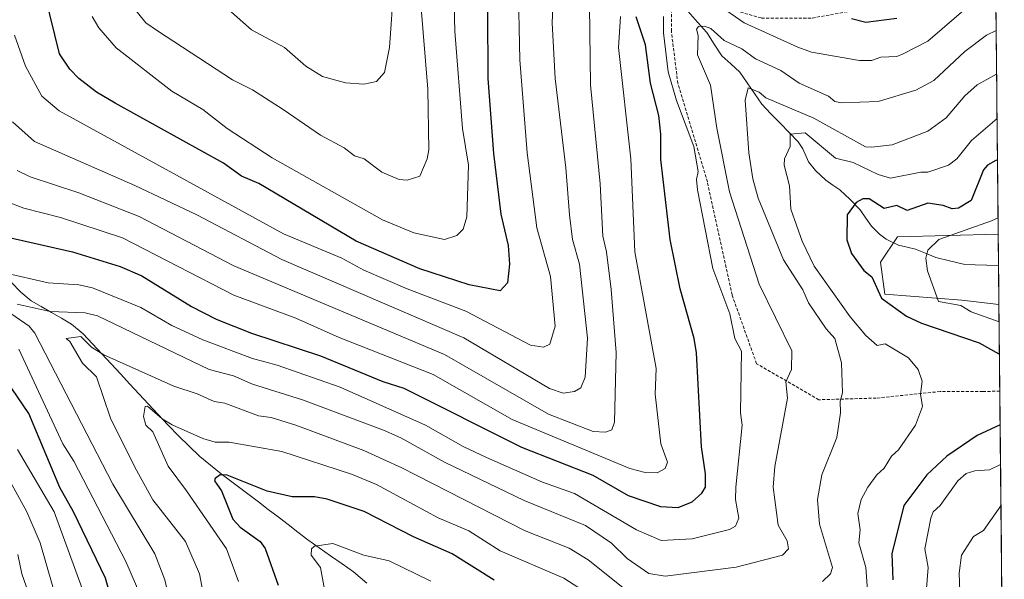
# Model space of a CAD drawing. Units: metres. Extents: x 566471 to 569903, y 4733379 to 4735726.
# Drawn here: x 569568 to 569885, y 4735218 to 4735398 of the extents above; entities that cross this region are included whole.
import ezdxf

# ---------------------------------------------------------------- set-up
doc = ezdxf.new("R2010")
doc.units = ezdxf.units.M
doc.header["$MEASUREMENT"] = 0
doc.linetypes.add('TRAZOSX2', pattern=[1.5, 1, -0.5])
for name, color, linetype, lineweight in [('Arbolado forestal CxS', 92, 'Continuous', 0), ('Corriente natural lineal', 142, 'Continuous', 13), ('Curva de nivel maestra', 36, 'Continuous', 30), ('Curva de nivel normal', 36, 'Continuous', 0), ('Entidad de ámbito territorial CxS', 92, 'Continuous', 0), ('Municipio CxS', 142, 'Continuous', 0), ('Prado CxS', 92, 'Continuous', 0), ('Senda', 19, 'TRAZOSX2', 0)]:
    doc.layers.add(name, color=color, linetype=linetype, lineweight=lineweight)

# ---------------------------------------------------------------- blocks, each defined once
blk = doc.blocks.new('*U151')
at = {"layer": 'Prado CxS', "color": 92, "linetype": 'Continuous', "lineweight": 0}
blk.add_polyline3d([(569883.63, 4735306.35, 592.91), (569871.7, 4735307.78, 595.08), (569846.77, 4735309.73, 599.51), (569845.4, 4735320.01, 597.52), (569850.88, 4735328.23, 596.15), (569883.4, 4735329.07, 591.6), (569883.63, 4735306.35, 592.91)], close=True, dxfattribs=at)
blk = doc.blocks.new('*U152')
at = {"layer": 'Arbolado forestal CxS', "color": 92, "linetype": 'Continuous', "lineweight": 0}
blk.add_polyline3d([(569881.4, 4735526.44, 659.74), (569883.4, 4735329.07, 591.6), (569850.88, 4735328.23, 596.15), (569845.4, 4735320.01, 597.52), (569846.77, 4735309.73, 599.51), (569871.7, 4735307.78, 595.08), (569883.63, 4735306.35, 592.91), (569885.36, 4735135.08, 570.69)], dxfattribs=at)
blk = doc.blocks.new('*U161')
at = {"layer": 'Prado CxS', "color": 92, "linetype": 'Continuous', "lineweight": 0}
for points in [[(569883.4, 4735329.07, 591.6), (569850.88, 4735328.23, 596.15), (569845.4, 4735320.01, 597.52), (569846.77, 4735309.73, 599.51), (569871.7, 4735307.78, 595.08), (569883.63, 4735306.35, 592.91)], [(569885.36, 4735135.08, 570.69), (569858.45, 4735125.58, 572.23), (569857.28, 4735112.23, 571.57), (569866.33, 4735093.25, 570.53), (569844.74, 4735066.69, 570.48), (569834.81, 4735067.51, 569.59), (569823.33, 4735068.75, 570.69), (569788.82, 4735090.81, 573.64), (569765.06, 4735124.28, 578.83), (569759.56, 4735138.38, 580.86), (569745.63, 4735146.74, 581.6), (569731.45, 4735163.51, 584.51), (569730.3, 4735164.87, 584.67), (569729.83, 4735164.7, 584.68), (569724.95, 4735162.98, 584.8), (569720.73, 4735161.48, 585.08), (569710.56, 4735145.91, 585.65), (569709.49, 4735127.37, 585.45), (569708.97, 4735112.12, 585.7), (569709.19, 4735093.83, 586.02), (569723.56, 4735086.35, 583.29)]]:
    blk.add_polyline3d(points, dxfattribs=at)
blk = doc.blocks.new('*U167')
at = {"layer": 'Arbolado forestal CxS', "color": 92, "linetype": 'Continuous', "lineweight": 0}
for points in [[(569883.4, 4735329.07, 591.6), (569850.88, 4735328.23, 596.15), (569845.4, 4735320.01, 597.52), (569846.77, 4735309.73, 599.51), (569871.7, 4735307.78, 595.08), (569883.63, 4735306.35, 592.91)], [(569885.36, 4735135.08, 570.69), (569858.45, 4735125.58, 572.23), (569857.28, 4735112.23, 571.57), (569866.33, 4735093.25, 570.53), (569844.74, 4735066.69, 570.48), (569834.81, 4735067.51, 569.59), (569823.33, 4735068.75, 570.69), (569788.82, 4735090.81, 573.64), (569765.06, 4735124.28, 578.83), (569759.56, 4735138.38, 580.86), (569745.63, 4735146.74, 581.6), (569731.45, 4735163.51, 584.51), (569730.3, 4735164.87, 584.67), (569729.83, 4735164.7, 584.68), (569724.95, 4735162.98, 584.8), (569720.73, 4735161.48, 585.08), (569710.56, 4735145.91, 585.65), (569709.49, 4735127.37, 585.45), (569708.97, 4735112.12, 585.7), (569709.19, 4735093.83, 586.02), (569723.56, 4735086.35, 583.29)]]:
    blk.add_polyline3d(points, dxfattribs=at)
blk = doc.blocks.new('*U191')
at = {"layer": 'Curva de nivel normal', "color": 36, "linetype": 'Continuous', "lineweight": 0}
for points in [[(569883.34, 4735334.37, 595), (569881.2, 4735333.39, 595), (569864.27, 4735327.39, 595), (569860.63, 4735323.91, 595), (569859.99, 4735321.4, 595), (569860.52, 4735317.29, 595), (569864.09, 4735307.4, 595), (569871.3, 4735306.07, 595), (569874.63, 4735303.98, 595), (569883.69, 4735300.81, 595)], [(569884.15, 4735254.7, 595), (569880.63, 4735252.99, 595), (569875.9, 4735252.68, 595), (569873.03, 4735251.81, 595), (569870.4, 4735249.41, 595), (569864.63, 4735241.41, 595), (569862.44, 4735239.41, 595), (569861.62, 4735237.41, 595), (569859.76, 4735227.41, 595), (569860.81, 4735221.42, 595), (569859.62, 4735206.41, 595)], [(569700.23, 4735216.99, 595), (569686.78, 4735223.53, 595), (569678.67, 4735225.42, 595), (569668.67, 4735229.17, 595), (569662.67, 4735228.33, 595), (569661.72, 4735227.41, 595), (569661.6, 4735225.42, 595), (569664.67, 4735221.42, 595), (569666.83, 4735209.58, 595)]]:
    blk.add_polyline3d(points, dxfattribs=at)
blk = doc.blocks.new('*U204')
at = {"layer": 'Curva de nivel maestra', "color": 36, "linetype": 'Continuous', "lineweight": 30}
for points in [[(569883.16, 4735353.08, 600), (569882.63, 4735352.94, 600), (569879.98, 4735351.39, 600), (569878.63, 4735349.87, 600), (569874.63, 4735340, 600), (569870.63, 4735337.49, 600), (569868.51, 4735337.27, 600), (569865.62, 4735338.38, 600), (569860.63, 4735339.08, 600), (569853.99, 4735336.75, 600), (569850.63, 4735338.32, 600), (569846.63, 4735337.39, 600), (569841.74, 4735340.5, 600), (569839.71, 4735340.47, 600), (569837.51, 4735339.39, 600), (569834.6, 4735335.39, 600), (569834.56, 4735327.31, 600), (569836.05, 4735322.82, 600), (569839.97, 4735317.4, 600), (569842.58, 4735315.35, 600), (569845.69, 4735308.46, 600), (569853.83, 4735302.6, 600), (569858.63, 4735300.4, 600), (569877.24, 4735294.01, 600), (569883.65, 4735290.42, 600), (569883.79, 4735290.3, 600)], [(569884.02, 4735267.56, 600), (569876.63, 4735264.03, 600), (569866.85, 4735257.41, 600), (569860.39, 4735251.41, 600), (569852.96, 4735241.41, 600), (569849.01, 4735225.8, 600), (569849.4, 4735217.42, 600)], [(569720.66, 4735217.34, 600), (569707.09, 4735225.85, 600), (569694.62, 4735231.37, 600), (569678.78, 4735239.52, 600), (569666.8, 4735243.54, 600), (569662.67, 4735244.23, 600), (569655.48, 4735244.22, 600), (569647.4, 4735246.14, 600), (569634.56, 4735251.29, 600), (569632.22, 4735251.41, 600), (569630.68, 4735250.21, 600), (569630.48, 4735249.41, 600), (569632.68, 4735246.2, 600), (569636.32, 4735237.05, 600), (569638.67, 4735234.47, 600), (569645.13, 4735229.87, 600), (569646.81, 4735227.55, 600), (569650.99, 4735215.74, 600)]]:
    blk.add_polyline3d(points, dxfattribs=at)

msp = doc.modelspace()

# ---------------------------------------------------------------- linework, layer by layer
at = {"layer": 'Arbolado forestal CxS', "color": 92, "linetype": 'Continuous', "lineweight": 0}
for points in [[(569881.4, 4735526.44, 659.74), (569883.4, 4735329.07, 591.6)], [(569883.63, 4735306.35, 592.91), (569885.36, 4735135.08, 570.69)]]:
    msp.add_polyline3d(points, dxfattribs=at)
at = {"layer": 'Corriente natural lineal', "color": 142, "linetype": 'Continuous', "lineweight": 13}
for points in [[(569783.27, 4735401.07, 617.42), (569786.32, 4735397.64, 615.7), (569789.38, 4735394.21, 614.89), (569791.76, 4735390.47, 613.51), (569794.14, 4735386.72, 612.84), (569797.05, 4735384.1, 611.9), (569799.95, 4735381.47, 611.43), (569802.35, 4735378, 610.43), (569804.74, 4735374.53, 609.74), (569807.14, 4735371.06, 608.48), (569810.05, 4735368.02, 607.06), (569812.97, 4735364.99, 606.33), (569815.88, 4735361.95, 605.27), (569818.8, 4735358.91, 604.27), (569820.28, 4735356.69, 603.44), (569822.14, 4735352.51, 602.47), (569824.39, 4735349.69, 601.97), (569827.73, 4735346.55, 601.33), (569829.98, 4735344.99, 600.98), (569832.23, 4735343.43, 600.5), (569835.66, 4735340.31, 600.22), (569838.84, 4735336.92, 599.57), (569840.69, 4735334.32, 599.15), (569842.54, 4735331.71, 598.62), (569845.06, 4735329.09, 597.77), (569847.19, 4735327.49, 597.25), (569851.23, 4735325.58, 596.45), (569853.96, 4735324.93, 595.97), (569856.7, 4735324.29, 595.5), (569859.98, 4735322.95, 594.95), (569863.25, 4735321.61, 594.44), (569867.7, 4735320.49, 593.71), (569872.15, 4735319.37, 592.92), (569875.93, 4735319.22, 592.32), (569879.72, 4735319.08, 591.71), (569883.5, 4735318.94, 591.18)], [(569564.83, 4735313.56, 618.8), (569567.9, 4735310.35, 617.38), (569571.29, 4735307.6, 615.8), (569574.53, 4735305.71, 615.07), (569577.78, 4735303.82, 614.71), (569581.02, 4735301.93, 613.71), (569584.26, 4735300.04, 612.39), (569587.99, 4735296.96, 611.17), (569591.01, 4735293.71, 610.7), (569594.03, 4735290.46, 609.82), (569597.05, 4735287.2, 608.88), (569600.07, 4735283.95, 607.71), (569603.08, 4735280.7, 607.04), (569606.1, 4735277.45, 606.47), (569609.12, 4735274.19, 605.9), (569612.14, 4735270.94, 604.9), (569615.47, 4735267.46, 604.19), (569618.8, 4735263.97, 603.05), (569622.24, 4735260.66, 602.59), (569625.68, 4735257.34, 601.65), (569629.11, 4735254.52, 601.31), (569632.53, 4735251.69, 600.56), (569635.54, 4735249.44, 599.77), (569638.56, 4735247.18, 599.3), (569641.57, 4735244.93, 598.84), (569644.58, 4735242.67, 598.65), (569647.77, 4735240.21, 598.23), (569650.96, 4735237.75, 597.54), (569654.16, 4735235.29, 597.04), (569657.35, 4735232.83, 596.33), (569660.54, 4735230.37, 595.36), (569664.23, 4735227.78, 594.85), (569667.91, 4735225.19, 594.16), (569671.6, 4735222.6, 593.82), (569675.28, 4735220.01, 593.25), (569677.42, 4735218.21, 592.82), (569679.55, 4735216.4, 592.7)]]:
    msp.add_polyline3d(points, dxfattribs=at)
at = {"layer": 'Curva de nivel maestra', "color": 36, "linetype": 'Continuous', "lineweight": 30}
for points in [[(569718.51, 4735401.38, 650), (569718.7, 4735379.42, 650), (569720.46, 4735355.19, 650), (569722.89, 4735335.62, 650), (569725.21, 4735325.4, 650), (569725.62, 4735319.4, 650), (569725.03, 4735313.4, 650), (569722.66, 4735310.76, 650), (569712.66, 4735312.74, 650), (569696.66, 4735317.95, 650), (569676.17, 4735326.89, 650), (569644.71, 4735345.43, 650), (569639.17, 4735347.89, 650), (569633.33, 4735352.04, 650), (569598.37, 4735371.39, 650), (569592.31, 4735375.02, 650), (569586.69, 4735379.35, 650), (569583.7, 4735382.39, 650), (569580.4, 4735387.38, 650), (569572.69, 4735418.99, 650)], [(569560.23, 4735328.93, 625), (569584.64, 4735323.35, 625), (569599.96, 4735318.68, 625), (569606.93, 4735315.65, 625), (569623, 4735305.72, 625), (569630.94, 4735301.66, 625), (569642.4, 4735297.13, 625), (569664.67, 4735289.81, 625), (569684.8, 4735281.53, 625), (569691.56, 4735279.4, 625), (569729.55, 4735260.3, 625), (569752.53, 4735251.29, 625), (569763.91, 4735244.67, 625), (569774.38, 4735241.14, 625), (569780.07, 4735240.83, 625), (569784.65, 4735242.68, 625), (569787.76, 4735245.41, 625), (569788.89, 4735247.41, 625), (569788.9, 4735251.67, 625), (569787.62, 4735260.39, 625), (569786.02, 4735290.78, 625), (569785.26, 4735295.4, 625), (569780.79, 4735311.4, 625), (569777.49, 4735327.39, 625), (569774.46, 4735353.2, 625), (569774.55, 4735361.39, 625), (569773.87, 4735367.39, 625), (569771.17, 4735377.9, 625), (569769.51, 4735390.24, 625), (569766.54, 4735399.27, 625)], [(569836.06, 4735398.81, 625), (569840.63, 4735397.62, 625), (569850.63, 4735398.85, 625)], [(569562.69, 4735102.55, 625), (569576.69, 4735110.86, 625), (569586.65, 4735119.44, 625), (569592.68, 4735125.56, 625), (569597.31, 4735133.43, 625), (569598.86, 4735143.61, 625), (569597.68, 4735163.43, 625), (569599.56, 4735193.42, 625), (569599.21, 4735203.95, 625), (569595.25, 4735217.99, 625), (569584.94, 4735239.41, 625), (569580.51, 4735247.23, 625), (569570.47, 4735271.19, 625), (569563.21, 4735281.92, 625)]]:
    msp.add_polyline3d(points, dxfattribs=at)
at = {"layer": 'Curva de nivel normal', "color": 36, "linetype": 'Continuous', "lineweight": 0}
for points in [[(569565.22, 4735365.39, 640), (569572.31, 4735359.01, 640), (569604.68, 4735344.87, 640), (569624.68, 4735335.39, 640), (569652.21, 4735320.94, 640), (569710.92, 4735295.66, 640), (569738.51, 4735279.26, 640), (569743.02, 4735277.77, 640), (569746.65, 4735278.23, 640), (569748.65, 4735279.5, 640), (569750.11, 4735282.86, 640), (569750.8, 4735295.55, 640), (569748.27, 4735319.4, 640), (569746.02, 4735327.39, 640), (569744.97, 4735335.39, 640), (569743.82, 4735350.56, 640), (569740.34, 4735379.38, 640), (569739.47, 4735397.38, 640), (569740.58, 4735425.37, 640)], [(569566.69, 4735349.66, 635), (569570.91, 4735347.61, 635), (569586.69, 4735342.49, 635), (569606.13, 4735334.84, 635), (569636.68, 4735318.87, 635), (569704.66, 4735290.26, 635), (569738.25, 4735271.01, 635), (569752.65, 4735265.41, 635), (569756.65, 4735265.1, 635), (569758.65, 4735265.88, 635), (569759.58, 4735268.34, 635), (569760.12, 4735290.87, 635), (569758.49, 4735311.24, 635), (569756.98, 4735323.4, 635), (569755.76, 4735328.5, 635), (569754.94, 4735345.39, 635), (569751.81, 4735377.38, 635), (569751.31, 4735420.04, 635)], [(569590.94, 4735399.38, 655), (569593.07, 4735395.77, 655), (569598.68, 4735389.27, 655), (569616.63, 4735375.34, 655), (569626.68, 4735369.39, 655), (569634.57, 4735363.28, 655), (569649.08, 4735353.8, 655), (569684.67, 4735333.77, 655), (569694.81, 4735329.54, 655), (569704.66, 4735327.39, 655), (569708.66, 4735328.72, 655), (569710.66, 4735330.67, 655), (569711.93, 4735334.66, 655), (569712.45, 4735351.39, 655), (569710.5, 4735363.23, 655), (569708.01, 4735394.73, 655), (569707.48, 4735415.38, 655)], [(569565.88, 4735393.38, 645), (569569.4, 4735383.38, 645), (569574.69, 4735373.74, 645), (569580.28, 4735368.98, 645), (569652.67, 4735329.23, 645), (569671.54, 4735321.4, 645), (569678.67, 4735317.45, 645), (569692.66, 4735311.4, 645), (569711.51, 4735304.25, 645), (569732.46, 4735293.2, 645), (569736.65, 4735292.63, 645), (569738.65, 4735293.53, 645), (569740.39, 4735299.4, 645), (569738.89, 4735315.4, 645), (569734.45, 4735331.18, 645), (569731.36, 4735355.39, 645), (569729, 4735385.38, 645), (569728.47, 4735411.19, 645)], [(569634.98, 4735401.68, 665), (569642.4, 4735395.11, 665), (569653, 4735389.38, 665), (569659.86, 4735383.38, 665), (569665.33, 4735380.04, 665), (569672.67, 4735378.02, 665), (569678.67, 4735377.53, 665), (569682.67, 4735378.45, 665), (569685.25, 4735381.38, 665), (569686.91, 4735389.38, 665), (569688.34, 4735409.38, 665)], [(569599.53, 4735408.23, 660), (569608.22, 4735397.38, 660), (569612.05, 4735394.75, 660), (569636.27, 4735378.97, 660), (569642.67, 4735375.73, 660), (569652.62, 4735369.39, 660), (569664.67, 4735361.05, 660), (569672.32, 4735357.04, 660), (569675.65, 4735354.37, 660), (569678.72, 4735353.44, 660), (569684.4, 4735349.12, 660), (569690.07, 4735346.8, 660), (569692.66, 4735346.52, 660), (569696.66, 4735347.89, 660), (569699.03, 4735353.39, 660), (569699.65, 4735356.38, 660), (569699.24, 4735375.97, 660), (569697.05, 4735403.38, 660)], [(569792.67, 4735403.41, 620), (569801.36, 4735397.38, 620), (569818.76, 4735389.5, 620), (569823.16, 4735387.9, 620), (569838.63, 4735385.19, 620), (569842.48, 4735385.23, 620), (569845.54, 4735386.29, 620), (569850.63, 4735386.54, 620), (569852.74, 4735387.38, 620), (569860.63, 4735391.41, 620), (569874.57, 4735403.38, 620)], [(569558.69, 4735341.37, 630), (569568.84, 4735337.54, 630), (569580.69, 4735334.46, 630), (569600.68, 4735327.96, 630), (569636.68, 4735309.38, 630), (569656.67, 4735302.02, 630), (569670.67, 4735295.76, 630), (569701.03, 4735283.77, 630), (569726.52, 4735269.27, 630), (569764.44, 4735253.41, 630), (569769.41, 4735252.17, 630), (569773.26, 4735252.02, 630), (569775.92, 4735253.41, 630), (569776.7, 4735255.41, 630), (569774.51, 4735261.41, 630), (569772.68, 4735277.4, 630), (569772.97, 4735285.72, 630), (569766.09, 4735323.4, 630), (569764.78, 4735353.39, 630), (569760.8, 4735389.38, 630), (569761.48, 4735399.38, 630)], [(569562.69, 4735316.58, 620), (569576.69, 4735313.36, 620), (569586.69, 4735312.71, 620), (569591.09, 4735311.81, 620), (569606.7, 4735305.42, 620), (569616.68, 4735299.64, 620), (569626.68, 4735294.92, 620), (569642.67, 4735288.92, 620), (569650.67, 4735286.82, 620), (569670.99, 4735279.72, 620), (569698.51, 4735267.41, 620), (569710.66, 4735260.49, 620), (569718.2, 4735256.95, 620), (569736.28, 4735249.04, 620), (569746.62, 4735245.38, 620), (569766.65, 4735233.55, 620), (569774.65, 4735230.15, 620), (569784.65, 4735230.69, 620), (569796.64, 4735233.68, 620), (569798.64, 4735234.8, 620), (569799.66, 4735237.41, 620), (569798.62, 4735243.41, 620), (569798.72, 4735247.41, 620), (569800.72, 4735267.41, 620), (569800.19, 4735271.41, 620), (569800.58, 4735291.34, 620), (569798.33, 4735295.4, 620), (569796.79, 4735303.4, 620), (569791.31, 4735318.07, 620), (569786.36, 4735343.39, 620), (569786.03, 4735346.78, 620), (569786.56, 4735349.39, 620), (569785.11, 4735357.39, 620), (569779.54, 4735372.28, 620), (569776.82, 4735381.55, 620), (569775.39, 4735394.12, 620), (569775.39, 4735399.38, 620)], [(569566.69, 4735306.5, 615), (569577.43, 4735304.14, 615), (569588.68, 4735303.68, 615), (569592.68, 4735302.69, 615), (569628.68, 4735285.4, 615), (569636.61, 4735283.33, 615), (569642.67, 4735280.62, 615), (569658.81, 4735275.55, 615), (569685, 4735265.74, 615), (569690.54, 4735263.29, 615), (569704.67, 4735255.42, 615), (569730.35, 4735243.1, 615), (569750.23, 4735234.99, 615), (569758.56, 4735229.32, 615), (569763.59, 4735224.36, 615), (569770.65, 4735219.5, 615), (569775.9, 4735218.67, 615), (569798.76, 4735221.54, 615), (569813.74, 4735225.42, 615), (569815.68, 4735227.41, 615), (569815.24, 4735230.01, 615), (569812.35, 4735235.12, 615), (569810.79, 4735247.41, 615), (569811.28, 4735254.05, 615), (569815.35, 4735276.11, 615), (569814.88, 4735281.4, 615), (569816.67, 4735285.4, 615), (569816.74, 4735291.4, 615), (569806.23, 4735312.99, 615), (569796.64, 4735342.81, 615), (569792.56, 4735363.31, 615), (569790.49, 4735377.23, 615), (569786.33, 4735387.07, 615), (569786.55, 4735393.29, 615), (569785.98, 4735395.38, 615), (569786.64, 4735396.19, 615), (569788.64, 4735396.33, 615), (569790.64, 4735395.53, 615), (569794.94, 4735391.68, 615), (569800.64, 4735388.95, 615), (569805.06, 4735385.8, 615), (569813.2, 4735381.94, 615), (569819.11, 4735377.85, 615), (569828.64, 4735373.66, 615), (569830.64, 4735371.97, 615), (569832.76, 4735371.51, 615), (569844.63, 4735372, 615), (569856.83, 4735375.59, 615), (569862.63, 4735378.8, 615), (569872.63, 4735388.12, 615), (569879.6, 4735393.38, 615), (569882.73, 4735394.92, 615)], [(569826.64, 4735216.9, 610), (569829.31, 4735219.42, 610), (569829.93, 4735221.42, 610), (569825.67, 4735235.41, 610), (569825.06, 4735243.41, 610), (569826.49, 4735251.41, 610), (569831.3, 4735263.41, 610), (569832.46, 4735271.41, 610), (569832.35, 4735275.12, 610), (569833.14, 4735277.9, 610), (569832.76, 4735287.52, 610), (569830.64, 4735295.4, 610), (569827.82, 4735298.58, 610), (569822.21, 4735306.97, 610), (569820.37, 4735311.13, 610), (569814.08, 4735320.84, 610), (569805.95, 4735340.7, 610), (569804.2, 4735346.95, 610), (569802.88, 4735355.39, 610), (569801.67, 4735372.42, 610), (569802.64, 4735376.38, 610), (569806.25, 4735375, 610), (569808.44, 4735373.19, 610), (569823.86, 4735366.61, 610), (569840.57, 4735357.33, 610), (569842.63, 4735357.16, 610), (569849.18, 4735357.94, 610), (569860.63, 4735362.33, 610), (569866.63, 4735366.71, 610), (569872.63, 4735373.8, 610), (569876.63, 4735377.38, 610), (569882.87, 4735380.84, 610)], [(569883.02, 4735366.49, 605), (569874.78, 4735359.39, 605), (569869.99, 4735353.39, 605), (569867.39, 4735351.39, 605), (569860.63, 4735349.1, 605), (569858.4, 4735349.16, 605), (569848.63, 4735347.19, 605), (569844.63, 4735348.41, 605), (569836.63, 4735352.28, 605), (569830.86, 4735353.61, 605), (569821.05, 4735361.8, 605), (569816.19, 4735361.39, 605), (569816.24, 4735357.39, 605), (569814.45, 4735353.39, 605), (569814.36, 4735351.39, 605), (569816, 4735344.75, 605), (569816.48, 4735337.23, 605), (569820.13, 4735326.88, 605), (569824.02, 4735318.78, 605), (569835.62, 4735302.39, 605), (569840.63, 4735296.38, 605), (569844.37, 4735293.14, 605), (569846.88, 4735293.65, 605), (569854.44, 4735289.21, 605), (569857.6, 4735285.4, 605), (569858.9, 4735281.67, 605), (569858.28, 4735277.4, 605), (569858.93, 4735273.41, 605), (569856.66, 4735267.41, 605), (569851.18, 4735259.41, 605), (569848.93, 4735257.41, 605), (569846.63, 4735253.57, 605), (569844.23, 4735251.41, 605), (569841.3, 4735247.41, 605), (569839.2, 4735243.41, 605), (569838.1, 4735238.88, 605), (569838.84, 4735233.62, 605), (569838.44, 4735229.41, 605), (569840.68, 4735221.42, 605), (569841.22, 4735214.01, 605)], [(569562.62, 4735081.44, 615), (569572.24, 4735084.99, 615), (569576.69, 4735087.72, 615), (569580.69, 4735088.59, 615), (569584.69, 4735090.84, 615), (569594.68, 4735093.89, 615), (569598.68, 4735094.3, 615), (569600.68, 4735095.39, 615), (569606.55, 4735101.44, 615), (569617.13, 4735123.89, 615), (569617.45, 4735133.43, 615), (569616.51, 4735153.43, 615), (569618.13, 4735172.88, 615), (569618.59, 4735193.42, 615), (569617.88, 4735202.62, 615), (569614.41, 4735217.42, 615), (569611.15, 4735225.89, 615), (569597.62, 4735248.35, 615), (569572.44, 4735297.15, 615), (569570.57, 4735299.4, 615), (569564.73, 4735303.44, 615)], [(569628.27, 4735205.01, 610), (569625.56, 4735219.42, 610), (569621.05, 4735229.78, 610), (569610.57, 4735243.3, 610), (569604.68, 4735253.82, 610), (569596.91, 4735269.64, 610), (569592.29, 4735283.01, 610), (569587.8, 4735287.4, 610), (569583.7, 4735294.41, 610), (569582.53, 4735295.4, 610), (569587.28, 4735296, 610), (569590.68, 4735292.62, 610), (569594.68, 4735290.16, 610), (569617.3, 4735280.02, 610), (569624.86, 4735277.58, 610), (569630.28, 4735275.01, 610), (569633.78, 4735274.51, 610), (569644.67, 4735270.42, 610), (569648.67, 4735269.86, 610), (569656.67, 4735267.39, 610), (569678.67, 4735259.24, 610), (569690.87, 4735253.62, 610), (569730.66, 4735233.26, 610), (569744.89, 4735227.65, 610), (569751.09, 4735223.86, 610), (569763.29, 4735214.06, 610)], [(569560.98, 4735089.44, 620), (569570.69, 4735094.09, 620), (569585.57, 4735103.44, 620), (569590.85, 4735107.44, 620), (569600.36, 4735117.44, 620), (569606.06, 4735127.44, 620), (569607.18, 4735131.43, 620), (569607.71, 4735141.43, 620), (569607.32, 4735158.07, 620), (569608.66, 4735189.42, 620), (569607.87, 4735203.42, 620), (569605.2, 4735215.42, 620), (569601.79, 4735223.42, 620), (569585.02, 4735255.74, 620), (569581.51, 4735261.41, 620), (569567.22, 4735291.93, 620)], [(569755.33, 4735210.1, 605), (569743.22, 4735217.99, 605), (569722.66, 4735226.83, 605), (569712.5, 4735233.25, 605), (569702.66, 4735237.47, 605), (569682.67, 4735248.19, 605), (569674.67, 4735251.63, 605), (569652.12, 4735258.86, 605), (569635.16, 4735261.89, 605), (569630.68, 4735261.88, 605), (569626.68, 4735263.11, 605), (569616.74, 4735267.47, 605), (569613.56, 4735269.41, 605), (569608.83, 4735273.56, 605), (569608.02, 4735273.41, 605), (569607.52, 4735270.25, 605), (569608.22, 4735267.41, 605), (569610.5, 4735265.23, 605), (569615.46, 4735254.19, 605), (569621.42, 4735246.15, 605), (569634.3, 4735227.41, 605), (569638.2, 4735216.95, 605)], [(569564.69, 4735127.14, 635), (569571.45, 4735133.43, 635), (569575.46, 4735139.43, 635), (569578.08, 4735145.43, 635), (569579.42, 4735151.43, 635), (569578.8, 4735173.43, 635), (569580.69, 4735181.18, 635), (569583.96, 4735190.69, 635), (569583.93, 4735195.42, 635), (569574.2, 4735229.41, 635), (569569.9, 4735239.41, 635), (569553.02, 4735269.74, 635)], [(569549.51, 4735106.26, 630), (569570.69, 4735119.59, 630), (569577.94, 4735125.44, 630), (569582.69, 4735130.78, 630), (569586.92, 4735137.43, 630), (569588.01, 4735140.75, 630), (569589.01, 4735151.43, 630), (569587.97, 4735172.71, 630), (569588.83, 4735179.42, 630), (569591.64, 4735188.38, 630), (569592.16, 4735193.42, 630), (569591.63, 4735199.42, 630), (569590.21, 4735206.95, 630), (569588.16, 4735213.42, 630), (569578.65, 4735239.37, 630), (569566.83, 4735259.55, 630)], [(569871.04, 4735213.83, 590), (569870.8, 4735219.59, 590), (569871.55, 4735225.42, 590), (569875.41, 4735231.41, 590), (569878.63, 4735233.41, 590), (569884.29, 4735241.32, 590)], [(569565.45, 4735143.43, 640), (569567.83, 4735149.43, 640), (569569.17, 4735155.91, 640), (569570.38, 4735173.12, 640), (569575.15, 4735191.42, 640), (569575.17, 4735195.9, 640), (569571.02, 4735211.42, 640), (569568.21, 4735219.42, 640), (569566.91, 4735225.64, 640)]]:
    msp.add_polyline3d(points, dxfattribs=at)
at = {"layer": 'Entidad de ámbito territorial CxS', "color": 92, "linetype": 'Continuous', "lineweight": 0}
msp.add_polyline3d([(569882.65, 4735403.13, 617.95), (569882.7, 4735398.17, 615.96), (569882.75, 4735393.21, 614.15), (569882.8, 4735388.24, 612.38), (569882.85, 4735383.28, 610.59), (569882.9, 4735378.32, 608.99), (569882.95, 4735373.36, 607.22), (569883, 4735368.39, 605.42), (569883.05, 4735363.43, 603.98), (569883.1, 4735358.47, 602.4), (569883.15, 4735353.51, 599.92), (569883.2, 4735348.54, 598.27), (569883.25, 4735343.58, 597.85), (569883.3, 4735338.62, 596.43), (569883.35, 4735333.66, 594.51), (569883.4, 4735328.69, 592.31), (569883.45, 4735323.73, 591.63), (569883.5, 4735318.77, 591.16), (569883.55, 4735313.81, 591.45), (569883.6, 4735308.84, 591.92), (569883.65, 4735303.88, 592.75), (569883.7, 4735298.92, 595.87), (569883.75, 4735293.96, 598.39), (569883.8, 4735288.99, 600.25), (569883.86, 4735284.03, 601), (569883.91, 4735279.07, 601.14), (569883.96, 4735274.11, 601.04), (569884.01, 4735269.14, 600.23), (569884.06, 4735264.18, 598.71), (569884.11, 4735259.22, 596.58), (569884.16, 4735254.26, 594.61), (569884.21, 4735249.29, 592.6), (569884.26, 4735244.33, 590.84), (569884.31, 4735239.37, 589.7), (569884.36, 4735234.41, 588.49), (569884.41, 4735229.45, 587.47), (569884.46, 4735224.48, 586.52), (569884.51, 4735219.52, 585.64), (569884.56, 4735214.56, 584.67)], dxfattribs=at)
at = {"layer": 'Municipio CxS', "color": 142, "linetype": 'Continuous', "lineweight": 0}
msp.add_polyline3d([(569882.67, 4735400.92, 617.06), (569882.72, 4735395.92, 615.14), (569882.77, 4735390.92, 613.34), (569882.82, 4735385.93, 611.54), (569882.87, 4735380.93, 609.83), (569882.92, 4735375.93, 608.14), (569882.97, 4735370.94, 606.34), (569883.03, 4735365.94, 604.71), (569883.08, 4735360.95, 603.19), (569883.13, 4735355.95, 601.14), (569883.18, 4735350.95, 599.07), (569883.23, 4735345.96, 598.05), (569883.28, 4735340.96, 597.11), (569883.33, 4735335.96, 595.41), (569883.38, 4735330.97, 593.32), (569883.43, 4735325.97, 591.91), (569883.48, 4735320.97, 591.37), (569883.53, 4735315.98, 591.31), (569883.58, 4735310.98, 591.71), (569883.63, 4735305.98, 592.39), (569883.68, 4735300.99, 594.49), (569883.73, 4735295.99, 597.39), (569883.78, 4735290.99, 599.53), (569883.84, 4735286, 600.75), (569883.89, 4735281, 601.11), (569883.94, 4735276, 601.09), (569883.99, 4735271.01, 600.57), (569884.04, 4735266.01, 599.3), (569884.09, 4735261.02, 597.38), (569884.14, 4735256.02, 595.3), (569884.19, 4735251.02, 593.31), (569884.24, 4735246.03, 591.42), (569884.29, 4735241.03, 590.04), (569884.34, 4735236.03, 588.9), (569884.39, 4735231.04, 587.78), (569884.44, 4735226.04, 586.82), (569884.49, 4735221.04, 585.9), (569884.54, 4735216.05, 584.97)], dxfattribs=at)
at = {"layer": 'Prado CxS', "color": 92, "linetype": 'Continuous', "lineweight": 0}
msp.add_polyline3d([(569883.4, 4735329.07, 591.6), (569883.63, 4735306.35, 592.91)], dxfattribs=at)
at = {"layer": 'Senda', "color": 19, "linetype": 'TRAZOSX2', "lineweight": 0}
msp.add_lwpolyline([(569883.91, 4735278.41), (569878.43, 4735278.27), (569864.67, 4735278.27), (569844.03, 4735276.15), (569825.51, 4735275.62), (569805.4, 4735287.27), (569797.47, 4735309.49), (569789.53, 4735346), (569780, 4735377.75), (569777.89, 4735394.69), (569777.89, 4735402.1), (569781.98, 4735405.2), (569790.06, 4735403.68), (569806.99, 4735398.92), (569823.39, 4735398.92), (569835.04, 4735401.04), (569854.62, 4735411.62), (569871.02, 4735421.67), (569882.41, 4735426.32)], dxfattribs=at)

# ---------------------------------------------------------------- block references
at = {"layer": 'Arbolado forestal CxS', "color": 92, "linetype": 'Continuous', "lineweight": 0}
for name in ['*U152', '*U167']:
    msp.add_blockref(name, (0, 0), dxfattribs=at)
at = {"layer": 'Curva de nivel maestra', "color": 36, "linetype": 'Continuous', "lineweight": 30}
msp.add_blockref('*U204', (0, 0), dxfattribs=at)
at = {"layer": 'Curva de nivel normal', "color": 36, "linetype": 'Continuous', "lineweight": 0}
msp.add_blockref('*U191', (0, 0), dxfattribs=at)
at = {"layer": 'Prado CxS', "color": 92, "linetype": 'Continuous', "lineweight": 0}
for name in ['*U151', '*U161']:
    msp.add_blockref(name, (0, 0), dxfattribs=at)

doc.saveas('drawing.dxf')
